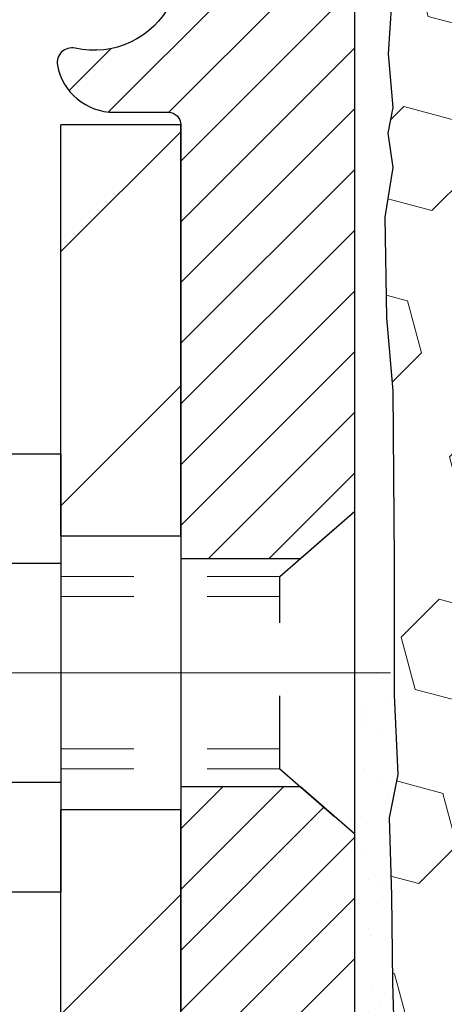
# Model space of a CAD drawing. Extents: x 13 to 3254, y -480 to 1977.
# Drawn here: x 92 to 93, y -458 to -457 of the extents above; entities that cross this region are included whole.
import ezdxf

# ---------------------------------------------------------------- set-up
doc = ezdxf.new("R2010")
doc.units = 0
doc.header["$LTSCALE"] = 5
doc.header["$MEASUREMENT"] = 0
doc.linetypes.add('CENTERX2', pattern=[4, 2.5, -0.5, 0.5, -0.5])
doc.linetypes.add('HIDDEN', pattern=[0.375, 0.25, -0.125])
for name, color, linetype, lineweight in [('CENTERLINE - L', 1, 'CENTERX2', 18), ('EPOXY ADHESIVE - H', 50, 'CONTINUOUS', 15), ('EPOXY ADHESIVE - L', 52, 'CONTINUOUS', 25), ('FOAM INSERT - H', 150, 'CONTINUOUS', 9), ('MIG FOOT - H', 251, 'CONTINUOUS', 20), ('MIG FOOT - L', 7, 'CONTINUOUS', 30), ('MIG RETAINER - H', 251, 'CONTINUOUS', 20), ('MIG RETAINER - L', 7, 'CONTINUOUS', 30), ('SCREW - L', 1, 'CONTINUOUS', 25), ('TEXT - 4', 241, 'CONTINUOUS', 25)]:
    doc.layers.add(name, color=color, linetype=linetype, lineweight=lineweight)
doc.layers.add('METAL11', color=7, linetype='CONTINUOUS')
doc.dimstyles.get("Standard").update_dxf_attribs({"dimtxt": 0.18, "dimasz": 0.18, "dimexe": 0.18, "dimexo": 0.0625, "dimgap": 0.09, "dimtad": 0, "dimtih": 1, "dimtoh": 1, "dimdec": 4, "dimzin": 0, "dimdsep": 46, "dimtxsty": 'Standard', "dimcen": 0.09, "dimadec": 0, "dimazin": 0, "dimtfac": 1, "dimtdec": 4, "dimtofl": 0, "dimtmove": 0, "dimatfit": 3, "dimfxl": 1, "dimtolj": 1, "dimtzin": 0, "dimarcsym": 0})

msp = doc.modelspace()

# ---------------------------------------------------------------- hatches: boundary and pattern name
at = {"layer": 'EPOXY ADHESIVE - H'}
h = msp.add_hatch(dxfattribs=at)
h.set_pattern_fill('AR-SAND', color=256, scale=0.03937007874015701)
h.set_pattern_definition([(37.50000000000001, (0.008265443236879833, -116.0383999588046), (-0.002480053468882181, 0.07585920350445416), [0, -0.05984251968503865, 0, -0.06692913385826692, 0, -0.06397637795275514]), (7.499999999999999, (0.008265443236879833, -116.0383999588046), (0.06967624823888606, 0.1111081128043191), [0, -0.03228346456692874, 0, -0.05393700787401511, 0, -0.02066929133858243]), (327.5, (-0.04015975361350854, -116.0383999588046), (0.1226040103051755, 0.0002227973833450738), [0, -0.0196850393700785, 0, -0.07086614173228262, 0, -0.09251968503936897]), (317.5, (-0.04015975361350854, -116.0383999588046), (0.118351441124892, 0.03455415609977319), [0, -0.009842519685039252, 0, -0.04645669291338526, 0, -0.05314960629921196])])
h.paths.add_polyline_path([(92.71042137334886, -458.5256312186046), (92.7104220604767, -457.603631218674), (92.76422352273727, -457.603631218674), (92.76418818826657, -457.6342167178641), (92.76934541906844, -457.7426988554137), (92.7576450318199, -457.8020297584755), (92.76044943959819, -457.9084381531009), (92.76213171574905, -458.0274703090483), (92.76630331838392, -458.166124115431), (92.75113703689676, -458.3155197892632), (92.75231532875152, -458.564255865937), (92.68974224900349, -458.5853747577825), (92.58051775210238, -458.5951537156899), (92.53906889995183, -458.7805103574194), (92.53229004567034, -458.9099217825), (92.52246540554275, -459.0343558782038), (92.53100392436336, -459.1820177980931), (92.54481436617372, -459.4462141226855), (92.53853947389675, -459.6162926545254), (92.47294159335476, -459.6162891972126), (92.4737554971194, -458.5256312186739), (92.71041985737305, -458.5256312186739)])
at = {"layer": 'FOAM INSERT - H'}
h = msp.add_hatch(dxfattribs=at)
h.set_pattern_fill('HEX', color=256, scale=0.59, angle=45, style=0)
h.set_pattern_definition([(45, (0.008265443236879833, -116.0383999588046), (-0.09032493426512966, 0.09032493426512968), [0.07375, -0.1475]), (165, (0.008265443236879833, -116.0383999588046), (-0.033061220536197, -0.1233861548013266), [0.07375, -0.1475]), (105, (0.06041456834938685, -115.9862508336921), (-0.1233861548013267, -0.03306122053619694), [0.07375, -0.1475])])
h.paths.add_polyline_path([(92.76044943959819, -457.9084381531009), (92.7576450318199, -457.8020297584755), (92.76934541906844, -457.7426988554137), (92.76418818826657, -457.6342167178641), (92.76440033026226, -457.4505867183338), (92.76248127337023, -457.2179054034902), (92.75374428854361, -457.1180168883221), (92.7516566446454, -456.980012486049), (92.76248127337023, -456.9120145358302), (92.7557858679249, -456.8652376305188), (92.76248127337023, -456.8300948773487), (92.75606972818788, -456.7568035084847), (92.76283005382261, -456.6520418786574), (92.75634325827242, -456.5579316820202), (92.77292137335148, -456.3397221793125), (92.77292137335148, -456.1174144430095, 0.3442460592499911), (92.80807610735847, -456.1631779553516, 0.4678085754935708), (92.92501242316384, -456.0792630380975), (92.92841870656618, -456.0328242175814, -0.3334728206977786), (93.00729762894011, -455.9423379905972, -0.1250068666636598), (93.52377199573685, -455.9623098384565, -0.2436069693373369), (93.656447760793, -456.0897516120824), (93.6608048899641, -456.1025720325235, 0.7163156169638158), (93.8383324327158, -456.1025720325201), (93.84268956188824, -456.0897516120734, -0.2436069693695829), (93.97536532696289, -455.9623098384354, -0.1446840029640418), (94.57047438780583, -455.9623098384583, -0.2436069693393477), (94.7031501528627, -456.0897516120842), (94.70750728203322, -456.1025720325237, 0.7163156169643259), (94.88503482478453, -456.1025720325204), (94.88939195395707, -456.0897516120733, -0.2436069693655936), (95.0220677190288, -455.9623098384362, -0.1250068666606929), (95.53854208581484, -455.9423379906095, -0.333472820682067), (95.6174210081832, -456.0328242175925), (95.62082729158533, -456.0792630381054, 0.4678085753436981), (95.73776360735982, -456.1631779553809, 0.341998713208135), (95.77291985737419, -456.1177914317887), (95.77291985737442, -456.3397221793125, 0.162005855670963), (95.83541985737442, -456.4914664154214), (95.83541985737442, -457.2727164154212, -0.4142135623730951), (96.02291985737442, -457.4602164154212), (96.02291985737442, -457.7727164154212, -0.4142135623730951), (95.83541985737442, -457.9602164154212), (95.83541985737442, -459.6164664154216), (92.53853947389675, -459.6162926545254), (92.54481436617372, -459.4462141226855), (92.53100392436336, -459.1820177980931), (92.52246540554275, -459.0343558782038), (92.53229004567034, -458.9099217825), (92.53906889995183, -458.7805103574194), (92.58051775210238, -458.5951537156899), (92.68974224900349, -458.5853747577825), (92.75231532875152, -458.564255865937), (92.75113703689676, -458.3155197892632), (92.76630331838392, -458.166124115431), (92.76213171574905, -458.0274703090483)])
at = {"layer": 'MIG FOOT - H'}
h = msp.add_hatch(dxfattribs=at)
h.set_pattern_fill('ANSI31', color=256, scale=1.9685, style=0)
h.set_pattern_definition([(45, (-854.062685964125, -923.1791331409175), (-0.1739924623457148, 0.1739924623457148), [])])
h.paths.add_polyline_path([(92.30841985739487, -456.8536312186815), (92.47241985739485, -456.8536312186815), (92.4724198573944, -457.4161312186815), (92.30841985739441, -457.4161312186815)])
edge = h.paths.add_edge_path()
edge.add_line((92.30841985739441, -457.7911312186815), (92.47241985739417, -457.7911312186815))
edge.add_line((92.47241985739417, -457.7911312186815), (92.47241985739429, -464.3980387186814))
edge.add_arc((92.1180898573944, -464.3980387186814), 0.3543299999998908, 269.99999999998164, 360.0000000000092, ccw=False)
edge.add_line((92.11808985739428, -464.7523687186814), (89.75366988839441, -464.7523687186815))
edge.add_line((89.75366988839441, -464.7523687186815), (89.75366988839464, -464.5883687186814))
edge.add_line((89.75366988839464, -464.5883687186814), (92.11808985739428, -464.5883687186814))
edge.add_arc((92.11808985739428, -464.3980387186814), 0.1903300000000172, 270, 360)
edge.add_line((92.3084198573943, -464.3980387186814), (92.30841985739441, -457.7911312186815))
h.paths.add_polyline_path([(88.78491985739463, -464.5883687186814), (89.31616682639428, -464.5883687186815), (89.3161668263944, -464.7523687186815), (88.78491985739429, -464.7523687186815)])
at = {"layer": 'MIG RETAINER - H'}
h = msp.add_hatch(dxfattribs=at)
h.set_pattern_fill('ANSI31', color=256, scale=0.47, style=0)
h.set_pattern_definition([(45, (-854.062685964125, -893.8779894473618), (-0.04154252339470966, 0.04154252339470967), [])])
h.paths.add_polyline_path([(92.71041985739286, -458.5256312186814), (92.71041985739491, -457.8245143115472), (92.63612352311218, -457.7599294934864), (92.47241985739429, -457.7599294934864), (92.47241985739383, -458.5256312186814)])
edge = h.paths.add_edge_path()
edge.add_arc((91.93041985739596, -456.0766312186792), 0.07800000000003138, 179.9999999999582, 269.9999999994989, ccw=False)
edge.add_line((91.85241985739587, -456.0766312186791), (91.85241985739621, -455.813631218682))
edge.add_arc((91.832419857396, -455.8136312186818), 0.02000000000020918, 359.9999999993486, 449.9999999980458)
edge.add_line((91.83241985739669, -455.7936312186816), (91.74541985739681, -455.7936312186798))
edge.add_arc((91.74541985739613, -455.8236312186798), 0.03000000000002956, 449.9999999986973, 539.9999999997827)
edge.add_line((91.71541985739616, -455.8236312186797), (91.71541985739547, -456.3586312186868))
edge.add_arc((91.8724198573954, -456.3586312186869), 0.1569999999999254, 539.9999999999377, 630.0000000003319)
edge.add_line((91.87241985739631, -456.5156312186869), (92.03868017235361, -456.5156312186861))
edge.add_arc((92.03868017234292, -456.5943709037176), 0.07873968503150763, 362.58551599465926, 449.9999999922238, ccw=False)
edge.add_arc((92.2322226314091, -456.5856312186821), 0.114999999999426, 182.585516002114, 264.7875303258168)
edge.add_arc((92.22359194608389, -456.6802383604354), 0.02000000000000517, 264.7875303255701, 379.6742449813813)
edge.add_arc((92.35363891251522, -456.6337407462472), 0.1181095275611714, -102.63422251541402, 199.6742449814629, ccw=False)
edge.add_arc((92.3234307523549, -456.7685061300184), 0.02000000000040289, 437.36577748606, 550.6215204679287)
edge.add_arc((92.38141985739496, -456.7576312186804), 0.07899999999997757, 190.6215204695919, 269.9999999991755)
edge.add_line((92.38141985739382, -456.8366312186804), (92.45541985739503, -456.8366312186815))
edge.add_arc((92.4554198573948, -456.8536312186815), 0.01699999999999591, 360, 449.9999999992337, ccw=False)
edge.add_line((92.47241985739485, -456.8536312186815), (92.47241985739429, -457.4473329438769))
edge.add_line((92.47241985739429, -457.4473329438769), (92.63612352311218, -457.4473329438769))
edge.add_line((92.63612352311218, -457.4473329438769), (92.71041985739423, -457.3827481258165))
edge.add_line((92.71041985739423, -457.3827481258165), (92.71041985739616, -455.8236312186825))
edge.add_arc((92.6804198573963, -455.8236312186824), 0.02999999999985903, 359.9999999997829, 449.9999999995657)
edge.add_line((92.68041985739653, -455.7936312186824), (92.61541985739636, -455.7936312186818))
edge.add_arc((92.61541985739613, -455.8136312186818), 0.01999999999998181, 449.9999999993486, 540)
edge.add_line((92.59541985739615, -455.8136312186818), (92.59541985739581, -456.0766312186832))
edge.add_arc((92.51741985739584, -456.0766312186831), 0.07799999999997453, 269.9999999995825, 359.9999999999165, ccw=False)
edge.add_line((92.51741985739527, -456.1546312186831), (92.51341985739525, -456.1546312186831))
edge.add_arc((92.5134198573957, -456.0766312186832), 0.07799999999986085, 179.999999999833, 269.999999999666, ccw=False)
edge.add_line((92.43541985739584, -456.076631218683), (92.43541985739618, -455.8136312186824))
edge.add_arc((92.4154198573962, -455.8136312186824), 0.01999999999998181, 360, 449.9999999996743)
edge.add_line((92.41541985739632, -455.7936312186824), (92.27397320933999, -455.7936312186814))
edge.add_line((92.27397320933999, -455.7936312186814), (92.27397320933999, -456.1245264248986))
edge.add_line((92.27397320933999, -456.1245264248986), (92.25468764694226, -456.1438570318005))
edge.add_line((92.25468764694226, -456.1438570318005), (92.25468764694226, -456.2209992813858))
edge.add_line((92.25468764694226, -456.2209992813858), (92.19683095975363, -456.2595704061787))
edge.add_line((92.19683095975363, -456.2595704061787), (92.138974272565, -456.2209992813858))
edge.add_line((92.138974272565, -456.2209992813858), (92.138974272565, -456.1438570318005))
edge.add_line((92.138974272565, -456.1438570318005), (92.11968871016818, -456.1245714694045))
edge.add_line((92.11968871016818, -456.1245714694045), (92.11968871016818, -455.7936312186814))
edge.add_line((92.11968871016818, -455.7936312186814), (92.03241985739616, -455.7936312186812))
edge.add_arc((92.03241985739616, -455.8136312186812), 0.01999999999998181, 450, 540)
edge.add_line((92.01241985739618, -455.8136312186812), (92.01241985739584, -456.0766312186793))
edge.add_arc((91.93441985739575, -456.0766312186791), 0.07800000000008822, 269.999999999666, 359.999999999833, ccw=False)
edge.add_line((91.9344198573953, -456.1546312186792), (91.93041985739528, -456.1546312186792))

# ---------------------------------------------------------------- linework, layer by layer
at = {"layer": 'CENTERLINE - L', "ltscale": 0.3}
msp.add_line((91.76040041284084, -457.6036312186815), (92.7594233319209, -457.6036312186815), dxfattribs=at)
at = {"layer": 'EPOXY ADHESIVE - L'}
msp.add_lwpolyline([(92.47294159335476, -459.6162891972126), (92.47375549711946, -458.5256312186045), (92.71042137334886, -458.5256312186046), (92.71042288932769, -456.4914646585257, 0.162003564913253)], format="xyb", dxfattribs=at)
msp.add_lwpolyline([(92.76283005382261, -456.6520418786574), (92.75606972818788, -456.7568035084847), (92.76248127337023, -456.8300948773487), (92.7557858679249, -456.8652376305188), (92.76248127337023, -456.9120145358302), (92.7516566446454, -456.980012486049), (92.75374428854361, -457.1180168883221), (92.76248127337023, -457.2179054034902), (92.76440033026226, -457.4505867183339), (92.76418818826657, -457.6342167178641), (92.76934541906844, -457.7426988554137), (92.7576450318199, -457.8020297584755), (92.76044943959819, -457.9084381531009), (92.76213171574905, -458.0274703090483), (92.76630331838392, -458.166124115431)], dxfattribs=at)
at = {"layer": 'METAL11'}
msp.add_line((92.30841985739532, -457.3226297201155), (92.30841985739532, -457.6976297201155), dxfattribs=at)
at = {"layer": 'MIG FOOT - L'}
for p, q in [((92.47241985739485, -456.8536312186815), (92.30841985739487, -456.8536312186815)), ((92.30841985739441, -457.4161312186815), (92.30841985739487, -456.8536312186815)), ((92.47241985739429, -457.4161312186815), (92.47241985739485, -456.8536312186815)), ((92.30841985739441, -457.4161312186815), (92.4724198573944, -457.4161312186815)), ((92.30841985739441, -457.4161312186815), (92.30841985739441, -457.7911312186815)), ((92.47241985739429, -457.4161312186815), (92.47241985739429, -457.7911312186815)), ((92.47241985739417, -457.7911312186815), (92.30841985739441, -457.7911312186815)), ((92.3084198573943, -464.3980387186814), (92.30841985739441, -457.7911312186815)), ((92.47241985739429, -464.3980387186814), (92.47241985739429, -457.7911312186815))]:
    msp.add_line(p, q, dxfattribs=at)
at = {"layer": 'MIG RETAINER - L'}
for p, q in [((92.71041985739346, -457.2892496586888), (92.71041985739346, -457.2892496586888)), ((92.710419857394, -457.2940966272104), (92.710419857394, -457.2940966272104)), ((92.71041985739346, -457.2940966272491), (92.71041985739346, -457.2940966272491)), ((92.71041985739423, -457.2940966272498), (92.71041985739423, -457.2940966272498)), ((92.71042137337271, -457.2892466272083), (92.71042137337271, -457.2892466272083)), ((92.71042137337112, -457.2940966271725), (92.71042137337112, -457.2940966271725)), ((92.71042137337157, -457.2940966272488), (92.71042137337157, -457.2940966272488)), ((92.71042288934946, -457.2892466272419), (92.71042288934946, -457.2892466272419)), ((92.71041985739397, -457.3828772323766), (92.71041985739397, -457.3828772323766))]:
    msp.add_line(p, q, dxfattribs=at)
msp.add_lwpolyline([(92.24242438563071, -456.6735049199539, -3.888295204768812), (92.32780527461868, -456.7489904041805, 0.5387583055402678), (92.3037734286119, -456.7721925406408, 0.3609021040651776), (92.38141985739382, -456.8366312186804), (92.45541985739503, -456.8366312186815, -0.414213562369066), (92.47241985739485, -456.8536312186815), (92.47241985739429, -457.4473329438769), (92.63612352311218, -457.4473329438769), (92.71041985739423, -457.3827481258165), (92.71041985739616, -455.8236312186825, 0.4142135623706347)], format="xyb", dxfattribs=at)
msp.add_lwpolyline([(92.71041985739286, -458.5256312186814), (92.71041985739491, -457.8245143115472), (92.63612352311218, -457.7599294934864), (92.47241985739429, -457.7599294934864), (92.47241985739383, -458.5256312186814)], close=True, dxfattribs=at)
at = {"layer": 'SCREW - L'}
for p, q in [((92.06812953711658, -457.3039156510168), (92.30841985739532, -457.3039156510168)), ((92.30841985739532, -457.3039156510168), (92.30841985739532, -457.90334072338)), ((92.06812953711658, -457.4537719191075), (92.30841985739532, -457.4537719191075)), ((92.06812953711658, -457.753484455289), (92.30841985739532, -457.7534844552891)), ((92.06812953711658, -457.9033407233798), (92.30841985739532, -457.9033407233798))]:
    msp.add_line(p, q, dxfattribs=at)
at = {"layer": 'SCREW - L', "linetype": 'HIDDEN', "ltscale": 0.025}
for p, q in [((92.60785347799451, -457.4719077191753), (92.71041985739491, -457.382748125816)), ((92.71041985739491, -457.8245143115472), (92.71041985739491, -457.382748125816)), ((92.60784650334942, -457.7353486552215), (92.60785347799451, -457.4719077191753)), ((92.60784650334942, -457.7353486552215), (92.71041985739491, -457.8245143115472))]:
    msp.add_line(p, q, dxfattribs=at)
at = {"layer": 'SCREW - L', "linetype": 'HIDDEN', "lineweight": 5, "ltscale": 0.025}
for p, q in [((92.30841985739521, -457.4719077191752), (92.60785347799451, -457.4719077191752)), ((92.30841985739532, -457.4993494833467), (92.607852751469, -457.4993494833467)), ((92.30841985739532, -457.7079068910501), (92.60784722987493, -457.7079068910501)), ((92.30841985739521, -457.7353486552213), (92.60784650334942, -457.7353486552215))]:
    msp.add_line(p, q, dxfattribs=at)

# ---------------------------------------------------------------- leaders
at = {"layer": 'TEXT - 4'}
msp.add_leader([(94.41114202752111, -456.885670903995), (90.04612215414313, -451.0276397325982), (89.4600050083079, -451.0276397325982)], dimstyle='Standard', override={"dimasz": 0.28}, dxfattribs=at)

doc.saveas('drawing.dxf')
